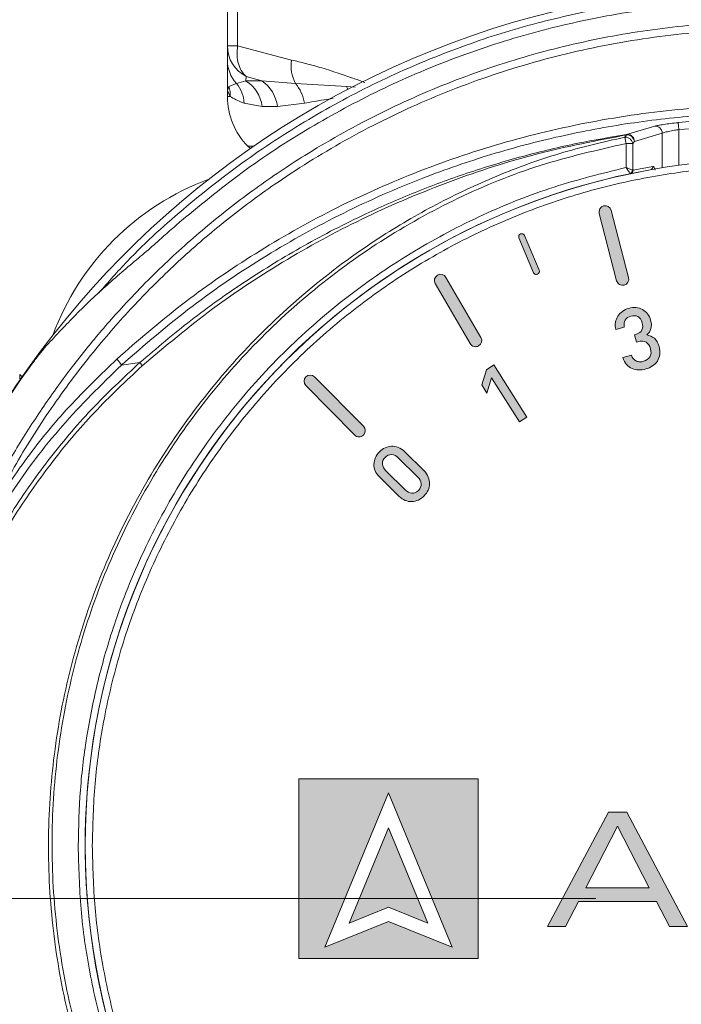
# Model space of a CAD drawing. Units: millimetres. Extents: x 874 to 1468, y -218 to 623.
# Drawn here: x 1232 to 1251, y 388 to 416 of the extents above; entities that cross this region are included whole.
import ezdxf

# ---------------------------------------------------------------- set-up
doc = ezdxf.new("R2010")
doc.units = ezdxf.units.MM
doc.layers.add('osie', color=7, linetype='Continuous')
doc.layers.add('Warstwa 1', color=7, linetype='Continuous')

# ---------------------------------------------------------------- blocks, each defined once
blk = doc.blocks.new('SW_CENTERMARKSYMBOL_1')
at = {"color": 0, "linetype": 'Continuous', "lineweight": 0}
blk.add_line((2.5, 0), (22.454, 0), dxfattribs=at)
blk = doc.blocks.new('block 5')
at = {"layer": 'Warstwa 1'}
h = blk.add_hatch(color=7, dxfattribs=at)
h.dxf.hatch_style = 2
h.paths.add_polyline_path([(110.955, -103.225), (110.955, -108.339), (116.07, -108.339), (116.07, -103.225)])
h.paths.add_polyline_path([(113.513, -107.291), (111.701, -108.023), (113.513, -103.629), (115.325, -108.023)])
h = blk.add_hatch(color=7, dxfattribs=at)
h.dxf.hatch_style = 2
h.paths.add_polyline_path([(112.395, -107.334), (113.513, -106.882), (114.631, -107.334), (113.513, -104.624)])
at = {"layer": 'Warstwa 1', "lineweight": 0}
for points in [[(110.955, -103.225), (110.955, -108.339), (116.07, -108.339), (116.07, -103.225), (110.955, -103.225)], [(113.513, -107.291), (111.701, -108.023), (113.513, -103.629), (115.325, -108.023), (113.513, -107.291)], [(112.395, -107.334), (113.513, -106.882), (114.631, -107.334), (113.513, -104.624), (112.395, -107.334)]]:
    blk.add_lwpolyline(points, dxfattribs=at)
blk = doc.blocks.new('block 6')
at = {"layer": 'Warstwa 1'}
h = blk.add_hatch(color=7, dxfattribs=at)
h.dxf.hatch_style = 2
h.paths.add_polyline_path([(120.296, -104.174), (119.777, -104.174), (118.04, -107.434), (118.555, -107.434), (118.927, -106.723), (121.145, -106.723), (121.517, -107.434), (122.032, -107.434)])
h.paths.add_polyline_path([(119.133, -106.328), (120.036, -104.576), (120.939, -106.328)])
at = {"layer": 'Warstwa 1', "lineweight": 0}
for points in [[(120.296, -104.174), (119.777, -104.174), (118.04, -107.434), (118.555, -107.434), (118.927, -106.723), (121.145, -106.723), (121.517, -107.434), (122.032, -107.434), (120.296, -104.174)], [(119.133, -106.328), (120.036, -104.576), (120.939, -106.328), (119.133, -106.328)]]:
    blk.add_lwpolyline(points, dxfattribs=at)
blk = doc.blocks.new('block 4')
at = {"layer": 'Warstwa 1'}
for name in ['block 5', 'block 6']:
    blk.add_blockref(name, (0, 0), dxfattribs=at)
blk = doc.blocks.new('block 10')
at = {"layer": 'Warstwa 1'}
h = blk.add_hatch(color=7, dxfattribs=at)
h.dxf.hatch_style = 2
h.paths.add_polyline_path([(117.239, -93.065), (116.446, -91.81), (116.317, -92.248), (116.168, -92.013), (116.3, -91.579), (116.513, -91.444), (117.452, -92.93)])
at = {"layer": 'Warstwa 1', "lineweight": 0}
blk.add_lwpolyline([(117.239, -93.065), (116.446, -91.81), (116.317, -92.248), (116.168, -92.013), (116.3, -91.579), (116.513, -91.444), (117.452, -92.93), (117.239, -93.065)], dxfattribs=at)
blk = doc.blocks.new('block 11')
at = {"layer": 'Warstwa 1'}
h = blk.add_hatch(color=7, dxfattribs=at)
h.dxf.hatch_style = 2
edge = h.paths.add_edge_path()
edge.add_spline(control_points=[(114.524, -94.456), (114.581, -94.512), (114.621, -94.571), (114.646, -94.634), (114.671, -94.697), (114.683, -94.76), (114.681, -94.823), (114.68, -94.887), (114.666, -94.948), (114.639, -95.008), (114.612, -95.068), (114.574, -95.123), (114.525, -95.173), (114.477, -95.222), (114.423, -95.26), (114.363, -95.288), (114.303, -95.316), (114.242, -95.331), (114.178, -95.333), (114.115, -95.335), (114.052, -95.324), (113.99, -95.299), (113.927, -95.275), (113.868, -95.235), (113.811, -95.179), (113.811, -95.179), (113.256, -94.631), (113.256, -94.631), (113.2, -94.576), (113.159, -94.517), (113.133, -94.455), (113.108, -94.393), (113.096, -94.33), (113.097, -94.266), (113.099, -94.203), (113.113, -94.141), (113.139, -94.081), (113.166, -94.021), (113.204, -93.966), (113.253, -93.917), (113.301, -93.868), (113.356, -93.829), (113.415, -93.801), (113.475, -93.774), (113.537, -93.759), (113.6, -93.757), (113.664, -93.754), (113.727, -93.765), (113.79, -93.789), (113.853, -93.813), (113.912, -93.853), (113.969, -93.909), (113.969, -93.909), (114.524, -94.456), (114.524, -94.456)], knot_values=[0, 0, 0, 0, 1, 1, 1, 2, 2, 2, 3, 3, 3, 4, 4, 4, 5, 5, 5, 6, 6, 6, 7, 7, 7, 8, 8, 8, 9, 9, 9, 10, 10, 10, 11, 11, 11, 12, 12, 12, 13, 13, 13, 14, 14, 14, 15, 15, 15, 16, 16, 16, 17, 17, 17, 18, 18, 18, 18], degree=3, periodic=0)
edge = h.paths.add_edge_path()
edge.add_spline(control_points=[(113.797, -94.093), (113.736, -94.033), (113.671, -94), (113.602, -93.996), (113.532, -93.991), (113.469, -94.017), (113.413, -94.075), (113.356, -94.132), (113.331, -94.195), (113.337, -94.264), (113.344, -94.332), (113.377, -94.397), (113.438, -94.457), (113.438, -94.457), (113.983, -94.995), (113.983, -94.995), (114.044, -95.055), (114.109, -95.087), (114.178, -95.093), (114.247, -95.098), (114.309, -95.072), (114.366, -95.015), (114.423, -94.957), (114.448, -94.894), (114.442, -94.824), (114.436, -94.755), (114.403, -94.691), (114.342, -94.631), (114.342, -94.631), (113.797, -94.093), (113.797, -94.093)], knot_values=[0, 0, 0, 0, 1, 1, 1, 2, 2, 2, 3, 3, 3, 4, 4, 4, 5, 5, 5, 6, 6, 6, 7, 7, 7, 8, 8, 8, 9, 9, 9, 10, 10, 10, 10], degree=3, periodic=0)
at = {"layer": 'Warstwa 1', "lineweight": 0}
for points, knots in [([(114.524, -94.456), (114.581, -94.512), (114.621, -94.571), (114.646, -94.634), (114.671, -94.697), (114.683, -94.76), (114.681, -94.823), (114.68, -94.887), (114.666, -94.948), (114.639, -95.008), (114.612, -95.068), (114.574, -95.123), (114.525, -95.173), (114.477, -95.222), (114.423, -95.26), (114.363, -95.288), (114.303, -95.316), (114.242, -95.331), (114.178, -95.333), (114.115, -95.335), (114.052, -95.324), (113.99, -95.299), (113.927, -95.275), (113.868, -95.235), (113.811, -95.179), (113.811, -95.179), (113.256, -94.631), (113.256, -94.631), (113.2, -94.576), (113.159, -94.517), (113.133, -94.455), (113.108, -94.393), (113.096, -94.33), (113.097, -94.266), (113.099, -94.203), (113.113, -94.141), (113.139, -94.081), (113.166, -94.021), (113.204, -93.966), (113.253, -93.917), (113.301, -93.868), (113.356, -93.829), (113.415, -93.801), (113.475, -93.774), (113.537, -93.759), (113.6, -93.757), (113.664, -93.754), (113.727, -93.765), (113.79, -93.789), (113.853, -93.813), (113.912, -93.853), (113.969, -93.909), (113.969, -93.909), (114.524, -94.456), (114.524, -94.456)], [0, 0, 0, 0, 1, 1, 1, 2, 2, 2, 3, 3, 3, 4, 4, 4, 5, 5, 5, 6, 6, 6, 7, 7, 7, 8, 8, 8, 9, 9, 9, 10, 10, 10, 11, 11, 11, 12, 12, 12, 13, 13, 13, 14, 14, 14, 15, 15, 15, 16, 16, 16, 17, 17, 17, 18, 18, 18, 18]), ([(113.797, -94.093), (113.736, -94.033), (113.671, -94), (113.602, -93.996), (113.532, -93.991), (113.469, -94.017), (113.413, -94.075), (113.356, -94.132), (113.331, -94.195), (113.337, -94.264), (113.344, -94.332), (113.377, -94.397), (113.438, -94.457), (113.438, -94.457), (113.983, -94.995), (113.983, -94.995), (114.044, -95.055), (114.109, -95.087), (114.178, -95.093), (114.247, -95.098), (114.309, -95.072), (114.366, -95.015), (114.423, -94.957), (114.448, -94.894), (114.442, -94.824), (114.436, -94.755), (114.403, -94.691), (114.342, -94.631), (114.342, -94.631), (113.797, -94.093), (113.797, -94.093)], [0, 0, 0, 0, 1, 1, 1, 2, 2, 2, 3, 3, 3, 4, 4, 4, 5, 5, 5, 6, 6, 6, 7, 7, 7, 8, 8, 8, 9, 9, 9, 10, 10, 10, 10])]:
    blk.add_open_spline(points, degree=3, knots=knots, dxfattribs=at)
blk = doc.blocks.new('block 12')
at = {"layer": 'Warstwa 1'}
h = blk.add_hatch(color=7, dxfattribs=at)
h.dxf.hatch_style = 2
edge = h.paths.add_edge_path()
edge.add_spline(control_points=[(121.219, -90.92), (121.242, -91.001), (121.248, -91.076), (121.238, -91.146), (121.228, -91.216), (121.205, -91.278), (121.17, -91.332), (121.135, -91.387), (121.088, -91.433), (121.032, -91.471), (120.975, -91.509), (120.911, -91.538), (120.839, -91.558), (120.773, -91.577), (120.706, -91.586), (120.639, -91.585), (120.572, -91.584), (120.51, -91.571), (120.451, -91.546), (120.393, -91.52), (120.341, -91.482), (120.295, -91.431), (120.249, -91.38), (120.213, -91.312), (120.188, -91.229), (120.188, -91.229), (120.43, -91.16), (120.43, -91.16), (120.445, -91.206), (120.464, -91.243), (120.489, -91.27), (120.514, -91.297), (120.542, -91.318), (120.573, -91.332), (120.605, -91.346), (120.638, -91.353), (120.673, -91.354), (120.708, -91.354), (120.743, -91.349), (120.778, -91.339), (120.859, -91.317), (120.918, -91.274), (120.956, -91.211), (120.994, -91.148), (121, -91.072), (120.975, -90.982), (120.951, -90.896), (120.908, -90.835), (120.847, -90.798), (120.787, -90.761), (120.709, -90.756), (120.614, -90.783), (120.614, -90.783), (120.573, -90.794), (120.573, -90.794), (120.573, -90.794), (120.514, -90.583), (120.514, -90.583), (120.514, -90.583), (120.554, -90.572), (120.554, -90.572), (120.644, -90.546), (120.703, -90.504), (120.731, -90.446), (120.758, -90.388), (120.761, -90.32), (120.739, -90.242), (120.715, -90.157), (120.673, -90.098), (120.613, -90.068), (120.553, -90.037), (120.487, -90.031), (120.416, -90.051), (120.34, -90.073), (120.286, -90.111), (120.254, -90.166), (120.223, -90.221), (120.214, -90.287), (120.229, -90.366), (120.229, -90.366), (119.987, -90.434), (119.987, -90.434), (119.97, -90.361), (119.967, -90.293), (119.978, -90.228), (119.989, -90.163), (120.011, -90.105), (120.044, -90.053), (120.077, -90.001), (120.12, -89.956), (120.173, -89.918), (120.226, -89.88), (120.286, -89.852), (120.354, -89.832), (120.425, -89.812), (120.494, -89.806), (120.561, -89.811), (120.628, -89.818), (120.689, -89.835), (120.744, -89.865), (120.8, -89.895), (120.848, -89.935), (120.888, -89.986), (120.93, -90.037), (120.96, -90.098), (120.979, -90.167), (121.005, -90.258), (121.007, -90.338), (120.986, -90.408), (120.966, -90.478), (120.927, -90.538), (120.869, -90.588), (120.951, -90.599), (121.022, -90.631), (121.084, -90.684), (121.145, -90.737), (121.19, -90.816), (121.219, -90.92)], knot_values=[0, 0, 0, 0, 1, 1, 1, 2, 2, 2, 3, 3, 3, 4, 4, 4, 5, 5, 5, 6, 6, 6, 7, 7, 7, 8, 8, 8, 9, 9, 9, 10, 10, 10, 11, 11, 11, 12, 12, 12, 13, 13, 13, 14, 14, 14, 15, 15, 15, 16, 16, 16, 17, 17, 17, 18, 18, 18, 19, 19, 19, 20, 20, 20, 21, 21, 21, 22, 22, 22, 23, 23, 23, 24, 24, 24, 25, 25, 25, 26, 26, 26, 27, 27, 27, 28, 28, 28, 29, 29, 29, 30, 30, 30, 31, 31, 31, 32, 32, 32, 33, 33, 33, 34, 34, 34, 35, 35, 35, 36, 36, 36, 37, 37, 37, 38, 38, 38, 39, 39, 39, 39], degree=3, periodic=0)
at = {"layer": 'Warstwa 1', "lineweight": 0}
blk.add_open_spline([(121.219, -90.92), (121.242, -91.001), (121.248, -91.076), (121.238, -91.146), (121.228, -91.216), (121.205, -91.278), (121.17, -91.332), (121.135, -91.387), (121.088, -91.433), (121.032, -91.471), (120.975, -91.509), (120.911, -91.538), (120.839, -91.558), (120.773, -91.577), (120.706, -91.586), (120.639, -91.585), (120.572, -91.584), (120.51, -91.571), (120.451, -91.546), (120.393, -91.52), (120.341, -91.482), (120.295, -91.431), (120.249, -91.38), (120.213, -91.312), (120.188, -91.229), (120.188, -91.229), (120.43, -91.16), (120.43, -91.16), (120.445, -91.206), (120.464, -91.243), (120.489, -91.27), (120.514, -91.297), (120.542, -91.318), (120.573, -91.332), (120.605, -91.346), (120.638, -91.353), (120.673, -91.354), (120.708, -91.354), (120.743, -91.349), (120.778, -91.339), (120.859, -91.317), (120.918, -91.274), (120.956, -91.211), (120.994, -91.148), (121, -91.072), (120.975, -90.982), (120.951, -90.896), (120.908, -90.835), (120.847, -90.798), (120.787, -90.761), (120.709, -90.756), (120.614, -90.783), (120.614, -90.783), (120.573, -90.794), (120.573, -90.794), (120.573, -90.794), (120.514, -90.583), (120.514, -90.583), (120.514, -90.583), (120.554, -90.572), (120.554, -90.572), (120.644, -90.546), (120.703, -90.504), (120.731, -90.446), (120.758, -90.388), (120.761, -90.32), (120.739, -90.242), (120.715, -90.157), (120.673, -90.098), (120.613, -90.068), (120.553, -90.037), (120.487, -90.031), (120.416, -90.051), (120.34, -90.073), (120.286, -90.111), (120.254, -90.166), (120.223, -90.221), (120.214, -90.287), (120.229, -90.366), (120.229, -90.366), (119.987, -90.434), (119.987, -90.434), (119.97, -90.361), (119.967, -90.293), (119.978, -90.228), (119.989, -90.163), (120.011, -90.105), (120.044, -90.053), (120.077, -90.001), (120.12, -89.956), (120.173, -89.918), (120.226, -89.88), (120.286, -89.852), (120.354, -89.832), (120.425, -89.812), (120.494, -89.806), (120.561, -89.811), (120.628, -89.818), (120.689, -89.835), (120.744, -89.865), (120.8, -89.895), (120.848, -89.935), (120.888, -89.986), (120.93, -90.037), (120.96, -90.098), (120.979, -90.167), (121.005, -90.258), (121.007, -90.338), (120.986, -90.408), (120.966, -90.478), (120.927, -90.538), (120.869, -90.588), (120.951, -90.599), (121.022, -90.631), (121.084, -90.684), (121.145, -90.737), (121.19, -90.816), (121.219, -90.92)], degree=3, knots=[0, 0, 0, 0, 1, 1, 1, 2, 2, 2, 3, 3, 3, 4, 4, 4, 5, 5, 5, 6, 6, 6, 7, 7, 7, 8, 8, 8, 9, 9, 9, 10, 10, 10, 11, 11, 11, 12, 12, 12, 13, 13, 13, 14, 14, 14, 15, 15, 15, 16, 16, 16, 17, 17, 17, 18, 18, 18, 19, 19, 19, 20, 20, 20, 21, 21, 21, 22, 22, 22, 23, 23, 23, 24, 24, 24, 25, 25, 25, 26, 26, 26, 27, 27, 27, 28, 28, 28, 29, 29, 29, 30, 30, 30, 31, 31, 31, 32, 32, 32, 33, 33, 33, 34, 34, 34, 35, 35, 35, 36, 36, 36, 37, 37, 37, 38, 38, 38, 39, 39, 39, 39], dxfattribs=at)
blk = doc.blocks.new('block 3')
at = {"layer": 'Warstwa 1'}
h = blk.add_hatch(color=7, dxfattribs=at)
h.dxf.hatch_style = 2
edge = h.paths.add_edge_path()
edge.add_spline(control_points=[(120.091, -89.153), (120.13, -89.175), (120.177, -89.183), (120.223, -89.171), (120.318, -89.146), (120.374, -89.05), (120.35, -88.956), (120.35, -88.956), (119.853, -87.042), (119.853, -87.042), (119.829, -86.947), (119.732, -86.891), (119.638, -86.916), (119.544, -86.94), (119.487, -87.036), (119.512, -87.131), (119.512, -87.131), (120.008, -89.044), (120.008, -89.044), (120.021, -89.092), (120.052, -89.13), (120.091, -89.153)], knot_values=[0, 0, 0, 0, 1, 1, 1, 2, 2, 2, 3, 3, 3, 4, 4, 4, 5, 5, 5, 6, 6, 6, 7, 7, 7, 7], degree=3, periodic=0)
h = blk.add_hatch(color=7, dxfattribs=at)
h.dxf.hatch_style = 2
edge = h.paths.add_edge_path()
edge.add_spline(control_points=[(117.703, -88.867), (117.677, -88.861), (117.653, -88.843), (117.642, -88.816), (117.642, -88.816), (117.227, -87.829), (117.227, -87.829), (117.208, -87.784), (117.229, -87.732), (117.274, -87.713), (117.318, -87.694), (117.371, -87.715), (117.389, -87.76), (117.389, -87.76), (117.804, -88.747), (117.804, -88.747), (117.823, -88.792), (117.802, -88.844), (117.757, -88.863), (117.74, -88.87), (117.721, -88.871), (117.703, -88.867)], knot_values=[0, 0, 0, 0, 1, 1, 1, 2, 2, 2, 3, 3, 3, 4, 4, 4, 5, 5, 5, 6, 6, 6, 7, 7, 7, 7], degree=3, periodic=0)
h = blk.add_hatch(color=7, dxfattribs=at)
h.dxf.hatch_style = 2
edge = h.paths.add_edge_path()
edge.add_spline(control_points=[(115.948, -90.918), (115.991, -90.929), (116.038, -90.923), (116.08, -90.899), (116.164, -90.85), (116.193, -90.742), (116.144, -90.658), (116.144, -90.658), (115.149, -88.95), (115.149, -88.95), (115.1, -88.865), (114.992, -88.837), (114.908, -88.886), (114.824, -88.935), (114.795, -89.043), (114.844, -89.127), (114.844, -89.127), (115.839, -90.835), (115.839, -90.835), (115.864, -90.878), (115.904, -90.907), (115.948, -90.918)], knot_values=[0, 0, 0, 0, 1, 1, 1, 2, 2, 2, 3, 3, 3, 4, 4, 4, 5, 5, 5, 6, 6, 6, 7, 7, 7, 7], degree=3, periodic=0)
h = blk.add_hatch(color=7, dxfattribs=at)
h.dxf.hatch_style = 2
edge = h.paths.add_edge_path()
edge.add_spline(control_points=[(112.672, -93.489), (112.717, -93.489), (112.761, -93.472), (112.796, -93.438), (112.865, -93.369), (112.866, -93.258), (112.797, -93.188), (112.797, -93.188), (111.408, -91.782), (111.408, -91.782), (111.339, -91.712), (111.228, -91.712), (111.158, -91.781), (111.089, -91.849), (111.088, -91.961), (111.157, -92.03), (111.157, -92.03), (112.546, -93.436), (112.546, -93.436), (112.581, -93.471), (112.627, -93.489), (112.672, -93.489)], knot_values=[0, 0, 0, 0, 1, 1, 1, 2, 2, 2, 3, 3, 3, 4, 4, 4, 5, 5, 5, 6, 6, 6, 7, 7, 7, 7], degree=3, periodic=0)
at = {"layer": 'Warstwa 1', "lineweight": 0}
for points in [[(120.091, -89.153), (120.13, -89.175), (120.177, -89.183), (120.223, -89.171), (120.318, -89.146), (120.374, -89.05), (120.35, -88.956), (120.35, -88.956), (119.853, -87.042), (119.853, -87.042), (119.829, -86.947), (119.732, -86.891), (119.638, -86.916), (119.544, -86.94), (119.487, -87.036), (119.512, -87.131), (119.512, -87.131), (120.008, -89.044), (120.008, -89.044), (120.021, -89.092), (120.052, -89.13), (120.091, -89.153)], [(117.703, -88.867), (117.677, -88.861), (117.653, -88.843), (117.642, -88.816), (117.642, -88.816), (117.227, -87.829), (117.227, -87.829), (117.208, -87.784), (117.229, -87.732), (117.274, -87.713), (117.318, -87.694), (117.371, -87.715), (117.389, -87.76), (117.389, -87.76), (117.804, -88.747), (117.804, -88.747), (117.823, -88.792), (117.802, -88.844), (117.757, -88.863), (117.74, -88.87), (117.721, -88.871), (117.703, -88.867)], [(115.948, -90.918), (115.991, -90.929), (116.038, -90.923), (116.08, -90.899), (116.164, -90.85), (116.193, -90.742), (116.144, -90.658), (116.144, -90.658), (115.149, -88.95), (115.149, -88.95), (115.1, -88.865), (114.992, -88.837), (114.908, -88.886), (114.824, -88.935), (114.795, -89.043), (114.844, -89.127), (114.844, -89.127), (115.839, -90.835), (115.839, -90.835), (115.864, -90.878), (115.904, -90.907), (115.948, -90.918)], [(112.672, -93.489), (112.717, -93.489), (112.761, -93.472), (112.796, -93.438), (112.865, -93.369), (112.866, -93.258), (112.797, -93.188), (112.797, -93.188), (111.408, -91.782), (111.408, -91.782), (111.339, -91.712), (111.228, -91.712), (111.158, -91.781), (111.089, -91.849), (111.088, -91.961), (111.157, -92.03), (111.157, -92.03), (112.546, -93.436), (112.546, -93.436), (112.581, -93.471), (112.627, -93.489), (112.672, -93.489)]]:
    blk.add_open_spline(points, degree=3, knots=[0, 0, 0, 0, 1, 1, 1, 2, 2, 2, 3, 3, 3, 4, 4, 4, 5, 5, 5, 6, 6, 6, 7, 7, 7, 7], dxfattribs=at)
at = {"layer": 'Warstwa 1'}
for name in ['block 12', 'block 10', 'block 11', 'block 4']:
    blk.add_blockref(name, (0, 0), dxfattribs=at)
blk = doc.blocks.new('ARV3dT20')
at = {"color": 7, "linetype": 'Continuous', "lineweight": 15}
for p, q in [((21.345, -14.845), (21.414, -14.914)), ((17.989, -15.26), (18.516, -15.185)), ((3.944, -20.728), (3.377, -20.839)), ((4.018, -20.63), (3.454, -20.74)), ((3.954, -20.731), (3.944, -20.728)), ((3.954, -21.49), (3.954, -20.731)), ((4.018, -20.63), (4.03, -20.638)), ((4.144, -20.808), (4.144, -21.49)), ((3.907, -21.551), (3.114, -21.787)), ((3.907, -21.551), (3.954, -21.49)), ((4.144, -21.49), (3.954, -21.49)), ((14.914, -21.414), (14.845, -21.345)), ((4.128, -21.748), (3.328, -21.985)), ((4.178, -21.673), (4.127, -21.737)), ((4.127, -21.737), (4.128, -21.748)), ((13.302, -22.636), (14.075, -22.546)), ((14.075, -22.546), (14.509, -22.546)), ((14.509, -22.546), (15.019, -22.636)), ((15.415, -22.828), (15.5, -23)), ((15.5, -23.001), (15.5, -22.828)), ((13.563, -23.203), (12.1, -23.118)), ((14.52, -23.271), (13.563, -23.203)), ((15.242, -23.203), (14.969, -23.271)), ((15.455, -23.118), (15.242, -23.203)), ((15.5, -23), (15.455, -23.118)), ((14.52, -23.271), (14.962, -23.401)), ((14.969, -23.271), (14.52, -23.271)), ((14.969, -23.271), (14.962, -23.401)), ((13.676, -23.866), (15.207, -24.267)), ((15.5, -24.267), (15.5, -23.866)), ((15.207, -33.156), (15.207, -24.267)), ((15.207, -24.267), (15.5, -24.267)), ((15.5, -24.267), (15.5, -33.156))]:
    blk.add_line(p, q, dxfattribs=at)
at = {"color": 8, "linetype": 'Continuous', "lineweight": 15}
for p, q in [((21.414, -14.914), (21.414, -14.789)), ((2.64, -20.869), (2.64, -21.886)), ((3.114, -20.798), (3.114, -21.787)), ((14.746, -21.414), (14.914, -21.414)), ((15.5, -22.828), (15.415, -22.828)), ((12.1, -23.118), (11.856, -23.093))]:
    blk.add_line(p, q, dxfattribs=at)
at = {"color": 7, "linetype": 'Continuous', "lineweight": 15, "flags": 128}
blk.add_lwpolyline([(2.659, -22.084), (2.659, -22.079), (2.657, -22.066), (2.656, -22.047), (2.653, -22.023), (2.65, -21.993), (2.647, -21.959), (2.643, -21.923), (2.64, -21.886)], dxfattribs=at)
at = {"color": 7, "linetype": 'Continuous', "lineweight": 15}
blk.add_circle((0, -1.5), 19.548, dxfattribs=at)
for centre, radius, start, end in [((0, 0), 26, 280.9306, 259.0694), ((0, 0), 25.989, 325.3943, 180), ((0, 0), 25.989, 325.3943, 214.6057), ((0, -1.5), 19.548, 281.8621, 258.1379), ((17.639, -15.437), 0.392, 26.8529, 43.8284), ((19.267, -14.719), 0.884, 211.8302, 225.8389), ((13.435, -13.435), 7.5, 290.216, 339.784), ((3.474, -20.835), 0.0964, 101.4368, 182.349), ((4.04, -20.724), 0.0962, 103.0789, 182.4983), ((4.061, -20.741), 0.107, 106.9501, 174.9389), ((13.5, -22.828), 2, 0, 45), ((3.314, -21.786), 0.2, 180.3234, 274.1238), ((0, 4.952), 27.167, 264.3828, 275.6172), ((14.434, -22.459), 1.145, 188.8873, 220.4997), ((15.075, -22.431), 1.007, 186.5699, 236.5731), ((15.505, -22.423), 1.003, 187.0359, 237.6722), ((15.981, -22.585), 0.963, 183.0306, 219.9037), ((16.405, -22.839), 0.99, 179.3689, 196.321), ((12.529, -23.72), 1.156, 352.7624, 26.5862), ((14.517, -23.867), 0.983, 0.0455, 42.4574), ((14.526, -24.272), 0.974, 0.2944, 63.411)]:
    blk.add_arc(centre, radius, start, end, dxfattribs=at)
at = {"color": 8, "linetype": 'Continuous', "lineweight": 15}
blk.add_arc((13.326, -22.747), 1.281, 192.547, 196.8055, dxfattribs=at)
at = {"color": 7, "linetype": 'Continuous', "lineweight": 15}
for points, knots in [([(-24.779, 0), (-24.776, 0.35), (-24.772, 1.016), (-24.717, 1.96), (-24.64, 2.799), (-24.548, 3.531), (-24.453, 4.157), (-24.341, 4.786), (-24.195, 5.504), (-23.998, 6.33), (-23.762, 7.179), (-23.507, 7.988), (-23.235, 8.758), (-22.828, 9.802), (-22.246, 11.095), (-21.438, 12.599), (-20.56, 13.998), (-19.623, 15.293), (-18.641, 16.484), (-17.492, 17.716), (-16.15, 18.964), (-14.59, 20.196), (-12.965, 21.282), (-11.287, 22.222), (-9.387, 23.103), (-7.247, 23.874), (-4.864, 24.474), (-2.448, 24.833), (-0.018, 24.954), (2.413, 24.837), (4.832, 24.48), (7.219, 23.883), (9.512, 23.059), (11.701, 22.021), (13.78, 20.778), (15.766, 19.306), (17.366, 17.85), (18.63, 16.497), (19.613, 15.306), (20.551, 14.011), (21.431, 12.611), (22.24, 11.108), (22.869, 9.713), (23.353, 8.446), (23.725, 7.321), (24.058, 6.117), (24.303, 5.011), (24.491, 3.947), (24.638, 2.864), (24.759, 1.519), (24.772, 0.535), (24.779, 0)], [0, 0, 0, 0, 0.013483, 0.025628, 0.036436, 0.045904, 0.054033, 0.060821, 0.070525, 0.082232, 0.093529, 0.104417, 0.114896, 0.124964, 0.147536, 0.169407, 0.190577, 0.211045, 0.230811, 0.249873, 0.275707, 0.301115, 0.326098, 0.350657, 0.37479, 0.406344, 0.437692, 0.468834, 0.499773, 0.530753, 0.561929, 0.593303, 0.624876, 0.655161, 0.686088, 0.717667, 0.749898, 0.768988, 0.788763, 0.809238, 0.830413, 0.852288, 0.874861, 0.889259, 0.904462, 0.920481, 0.937315, 0.948066, 0.962091, 0.979404, 1, 1, 1, 1]), ([(0, 24.848), (0.858, 24.822), (2.566, 24.771), (5.097, 24.358), (7.573, 23.705), (9.969, 22.794), (12.255, 21.643), (14.408, 20.262), (16.408, 18.666), (18.23, 16.873), (19.856, 14.906), (21.27, 12.78), (22.456, 10.52), (23.402, 8.154), (24.101, 5.701), (24.538, 3.187), (24.733, 0.636), (24.639, -1.063), (24.591, -1.913)], [0, 0, 0, 0, 0.0628031, 0.125083, 0.1873753, 0.2501837, 0.312562, 0.3747917, 0.437516, 0.5000241, 0.5622212, 0.6247713, 0.6874446, 0.749644, 0.812019, 0.8748313, 0.9373142, 1, 1, 1, 1]), ([(0, 19.105), (0.844, 19.074), (2.533, 19.014), (5.023, 18.531), (7.432, 17.774), (9.727, 16.722), (11.876, 15.399), (13.849, 13.825), (15.614, 12.021), (17.144, 10.015), (18.42, 7.837), (19.422, 5.522), (20.131, 3.101), (20.539, 0.611), (20.642, -1.908), (20.436, -4.42), (19.926, -6.889), (19.12, -9.275), (18.029, -11.547), (16.67, -13.668), (15.065, -15.609), (13.235, -17.343), (11.375, -18.717), (9.557, -19.783), (7.833, -20.589), (6.041, -21.246), (4.8, -21.53), (4.178, -21.673)], [0, 0, 0, 0, 0.041852, 0.083731, 0.12537, 0.166858, 0.208686, 0.25023, 0.291776, 0.333596, 0.375071, 0.416694, 0.458442, 0.49988, 0.541579, 0.583195, 0.624614, 0.66637, 0.707845, 0.749307, 0.791064, 0.832485, 0.874082, 0.905506, 0.936866, 0.968402, 1, 1, 1, 1]), ([(-4.144, -21.49), (-4.761, -21.356), (-5.996, -21.089), (-7.781, -20.463), (-9.5, -19.68), (-11.311, -18.634), (-13.169, -17.275), (-14.995, -15.556), (-16.598, -13.624), (-17.952, -11.512), (-19.036, -9.25), (-19.836, -6.872), (-20.34, -4.414), (-20.54, -1.914), (-20.433, 0.592), (-20.023, 3.068), (-19.315, 5.474), (-18.317, 7.775), (-17.047, 9.939), (-15.524, 11.932), (-13.769, 13.724), (-11.808, 15.288), (-9.671, 16.604), (-7.39, 17.648), (-4.998, 18.405), (-2.53, 18.866), (-0.022, 19.023), (2.489, 18.871), (4.965, 18.413), (7.362, 17.659), (9.646, 16.617), (11.783, 15.305), (13.748, 13.743), (15.507, 11.953), (17.032, 9.961), (18.306, 7.797), (19.308, 5.496), (20.018, 3.089), (20.431, 0.613), (20.541, -1.895), (20.343, -4.396), (19.841, -6.855), (19.043, -9.234), (17.959, -11.498), (16.607, -13.612), (15.005, -15.545), (13.178, -17.267), (11.149, -18.755), (8.949, -19.975), (6.606, -20.933), (4.966, -21.304), (4.144, -21.49)], [0, 0, 0, 0, 0.015741, 0.031476, 0.047095, 0.062805, 0.083554, 0.104388, 0.125212, 0.146012, 0.166828, 0.187617, 0.208454, 0.229263, 0.250027, 0.270895, 0.291701, 0.312441, 0.333312, 0.35414, 0.374865, 0.39572, 0.416576, 0.43731, 0.458138, 0.479011, 0.499788, 0.520676, 0.541613, 0.562456, 0.583215, 0.604061, 0.624874, 0.645689, 0.666517, 0.687299, 0.708166, 0.728979, 0.749739, 0.770629, 0.79145, 0.812187, 0.83307, 0.853906, 0.874651, 0.89551, 0.91637, 0.937135, 0.958095, 0.97902, 1, 1, 1, 1]), ([(-19.748, -1.5), (-19.732, -0.898), (-19.7, 0.307), (-19.438, 2.134), (-19.01, 3.965), (-18.381, 5.805), (-17.565, 7.6), (-16.55, 9.337), (-15.356, 10.974), (-13.988, 12.488), (-12.474, 13.855), (-11.016, 14.919), (-9.677, 15.732), (-8.495, 16.344), (-7.096, 16.953), (-5.466, 17.509), (-3.634, 17.94), (-1.807, 18.193), (0, 18.275), (1.807, 18.193), (3.634, 17.94), (5.465, 17.509), (7.305, 16.881), (9.1, 16.065), (10.837, 15.05), (12.474, 13.856), (13.988, 12.488), (15.355, 10.974), (16.419, 9.516), (17.232, 8.177), (17.844, 6.995), (18.453, 5.596), (19.01, 3.966), (19.438, 2.134), (19.7, 0.307), (19.732, -0.898), (19.748, -1.5)], [0, 0, 0, 0, 0.029121, 0.058246, 0.089114, 0.11999, 0.152144, 0.184307, 0.217145, 0.249992, 0.282831, 0.315678, 0.337134, 0.358546, 0.38001, 0.410877, 0.441753, 0.470872, 0.5, 0.529119, 0.558247, 0.589114, 0.61999, 0.652144, 0.684307, 0.717145, 0.749992, 0.782831, 0.815678, 0.837134, 0.858546, 0.88001, 0.910878, 0.941753, 0.970875, 1, 1, 1, 1]), ([(-19.348, -1.5), (-19.332, -0.91), (-19.301, 0.27), (-19.044, 2.061), (-18.625, 3.855), (-18.009, 5.658), (-17.209, 7.415), (-16.214, 9.117), (-15.044, 10.721), (-13.705, 12.205), (-12.221, 13.544), (-10.617, 14.714), (-8.915, 15.709), (-7.157, 16.509), (-5.355, 17.124), (-3.56, 17.546), (-1.77, 17.794), (0, 17.875), (1.77, 17.794), (3.561, 17.546), (5.355, 17.124), (7.158, 16.509), (8.915, 15.709), (10.617, 14.714), (12.221, 13.544), (13.705, 12.205), (15.044, 10.721), (16.214, 9.117), (17.209, 7.415), (18.009, 5.657), (18.625, 3.855), (19.044, 2.06), (19.301, 0.27), (19.332, -0.91), (19.348, -1.5)], [0, 0, 0, 0, 0.029126, 0.058248, 0.089125, 0.119994, 0.152157, 0.184313, 0.217161, 0.25, 0.282848, 0.315687, 0.347851, 0.380006, 0.410883, 0.441752, 0.47088, 0.5, 0.529128, 0.558248, 0.589125, 0.619994, 0.652157, 0.684313, 0.717161, 0.75, 0.782848, 0.815687, 0.847851, 0.880006, 0.910883, 0.941752, 0.970878, 1, 1, 1, 1]), ([(19.348, -1.5), (19.332, -2.09), (19.301, -3.27), (19.044, -5.061), (18.625, -6.855), (18.009, -8.658), (17.209, -10.415), (16.214, -12.117), (15.044, -13.721), (13.705, -15.205), (12.221, -16.544), (10.617, -17.714), (8.915, -18.709), (7.157, -19.509), (5.355, -20.124), (3.56, -20.546), (1.77, -20.794), (0, -20.875), (-1.77, -20.794), (-3.561, -20.546), (-5.355, -20.124), (-7.158, -19.509), (-8.915, -18.709), (-10.617, -17.714), (-12.221, -16.544), (-13.705, -15.205), (-15.044, -13.721), (-16.214, -12.117), (-17.209, -10.415), (-18.009, -8.657), (-18.625, -6.855), (-19.044, -5.06), (-19.301, -3.27), (-19.332, -2.09), (-19.348, -1.5)], [0, 0, 0, 0, 0.029126, 0.058248, 0.089125, 0.119994, 0.152157, 0.184313, 0.217161, 0.25, 0.282848, 0.315687, 0.347851, 0.380006, 0.410883, 0.441752, 0.47088, 0.5, 0.529128, 0.558248, 0.589125, 0.619994, 0.652157, 0.684313, 0.717161, 0.75, 0.782848, 0.815687, 0.847851, 0.880006, 0.910883, 0.941752, 0.970878, 1, 1, 1, 1]), ([(19.748, -1.5), (19.735, -2.031), (19.711, -3.092), (19.508, -4.698), (19.179, -6.305), (18.647, -8.1), (17.858, -10.034), (16.744, -12.055), (15.395, -13.941), (13.834, -15.656), (12.092, -17.169), (10.214, -18.452), (8.243, -19.487), (6.222, -20.294), (4.831, -20.638), (4.144, -20.808)], [0, 0, 0, 0, 0.0593278, 0.1186655, 0.1806316, 0.242617, 0.3277267, 0.4135788, 0.5000266, 0.5864571, 0.6723095, 0.7574363, 0.8400212, 0.920921, 1, 1, 1, 1]), ([(17.922, -15.166), (18.388, -14.728), (19.317, -13.856), (20.542, -12.394), (21.63, -10.838), (22.563, -9.182), (23.337, -7.446), (23.938, -5.645), (24.378, -3.799), (24.52, -2.543), (24.591, -1.913)], [0, 0, 0, 0, 0.125958, 0.251097, 0.375432, 0.500129, 0.625725, 0.750348, 0.874731, 1, 1, 1, 1]), ([(24.692, -1.939), (24.621, -2.572), (24.48, -3.835), (24.04, -5.692), (23.437, -7.503), (22.66, -9.249), (21.722, -10.914), (20.628, -12.478), (19.395, -13.947), (18.458, -14.821), (17.989, -15.26)], [0, 0, 0, 0, 0.125246, 0.249618, 0.374241, 0.499844, 0.624555, 0.748904, 0.87405, 1, 1, 1, 1]), ([(18.516, -15.185), (19.093, -14.62), (20.245, -13.493), (21.699, -11.556), (22.927, -9.473), (23.885, -7.253), (24.592, -4.935), (24.82, -3.341), (24.934, -2.541)], [0, 0, 0, 0, 0.166917, 0.332627, 0.499515, 0.666578, 0.832644, 1, 1, 1, 1]), ([(22.457, -11.071), (22.231, -11.504), (21.785, -12.361), (21.033, -13.579), (20.241, -14.724), (19.408, -15.795), (18.435, -16.918), (17.301, -18.074), (15.988, -19.236), (14.624, -20.284), (13.021, -21.351), (11.152, -22.389), (8.998, -23.332), (6.784, -24.064), (4.532, -24.584), (2.263, -24.894), (-0.011, -24.995), (-2.284, -24.892), (-4.55, -24.581), (-6.608, -24.104), (-8.451, -23.517), (-10.082, -22.87), (-11.674, -22.104), (-13.089, -21.297), (-14.34, -20.476), (-15.44, -19.665), (-16.511, -18.783), (-17.546, -17.827), (-18.719, -16.616), (-19.994, -15.086), (-21.329, -13.18), (-22.075, -11.784), (-22.457, -11.071)], [0, 0, 0, 0, 0.026449, 0.05222, 0.077314, 0.101731, 0.125472, 0.157605, 0.189132, 0.220056, 0.250378, 0.292963, 0.335164, 0.376985, 0.418432, 0.459511, 0.500226, 0.540876, 0.581888, 0.623269, 0.654555, 0.686053, 0.717767, 0.749698, 0.773885, 0.798456, 0.823413, 0.848756, 0.874488, 0.914444, 0.95628, 1, 1, 1, 1]), ([(22.277, -10.961), (21.968, -11.547), (21.351, -12.717), (20.25, -14.372), (19.103, -15.845), (17.93, -17.144), (16.739, -18.3), (15.451, -19.392), (13.886, -20.543), (12.028, -21.687), (9.841, -22.757), (7.515, -23.623), (5.076, -24.262), (2.557, -24.653), (0, -24.784), (-2.557, -24.653), (-5.077, -24.262), (-7.515, -23.623), (-9.841, -22.757), (-12.028, -21.687), (-14.049, -20.443), (-15.891, -19.055), (-17.545, -17.554), (-18.879, -16.109), (-19.949, -14.766), (-20.804, -13.547), (-21.59, -12.283), (-22.048, -11.402), (-22.277, -10.961)], [0, 0, 0, 0, 0.036112, 0.072093, 0.108173, 0.137765, 0.167338, 0.198482, 0.229606, 0.272925, 0.316993, 0.361759, 0.40757, 0.45367, 0.500003, 0.546343, 0.592443, 0.638247, 0.683021, 0.727089, 0.7704, 0.811897, 0.852383, 0.891815, 0.918899, 0.945894, 0.972895, 1, 1, 1, 1]), ([(22.277, -10.961), (21.931, -11.493), (21.238, -12.556), (20.022, -14.029), (19.108, -14.912), (18.651, -15.353)], [0, 0, 0, 0, 0.333254, 0.66672, 1, 1, 1, 1]), ([(20.649, -15.74), (20.67, -15.715), (20.716, -15.663), (20.832, -15.52), (21.059, -15.229), (21.259, -14.947), (21.391, -14.76)], [0, 0, 0, 0, 0.119549, 0.251052, 0.501795, 1, 1, 1, 1]), ([(18.651, -15.353), (18.046, -15.878), (16.835, -16.929), (14.819, -18.321), (12.659, -19.563), (10.325, -20.628), (7.874, -21.484), (5.306, -22.113), (2.674, -22.499), (0, -22.627), (-2.674, -22.499), (-5.306, -22.114), (-7.874, -21.484), (-10.325, -20.628), (-12.659, -19.563), (-14.819, -18.321), (-16.835, -16.929), (-18.046, -15.878), (-18.651, -15.353)], [0, 0, 0, 0, 0.058809, 0.117597, 0.179466, 0.241322, 0.305409, 0.369491, 0.434742, 0.5, 0.565245, 0.630509, 0.694578, 0.758678, 0.820522, 0.882403, 0.941185, 1, 1, 1, 1]), ([(-18.516, -15.185), (-17.854, -15.756), (-16.544, -16.887), (-14.406, -18.325), (-12.198, -19.55), (-9.889, -20.563), (-7.491, -21.364), (-5.011, -21.942), (-2.503, -22.288), (-0.152, -22.394), (2.029, -22.313), (4.037, -22.09), (6.033, -21.719), (8.005, -21.198), (10.07, -20.484), (12.218, -19.539), (14.419, -18.317), (16.55, -16.882), (17.856, -15.754), (18.516, -15.185)], [0, 0, 0, 0, 0.064568, 0.127905, 0.190019, 0.250917, 0.313838, 0.376382, 0.43856, 0.50038, 0.549799, 0.599448, 0.649332, 0.699455, 0.749822, 0.810543, 0.872475, 0.935625, 1, 1, 1, 1]), ([(4.127, -21.737), (4.979, -21.574), (6.681, -21.247), (9.154, -20.446), (11.538, -19.445), (13.804, -18.226), (15.955, -16.818), (17.265, -15.718), (17.922, -15.166)], [0, 0, 0, 0, 0.167806, 0.335234, 0.502504, 0.668228, 0.833553, 1, 1, 1, 1]), ([(17.989, -15.26), (17.512, -15.665), (16.549, -16.481), (14.986, -17.586), (13.324, -18.604), (11.7, -19.44), (10.145, -20.117), (8.653, -20.669), (7.107, -21.135), (5.586, -21.502), (4.592, -21.67), (4.128, -21.748)], [0, 0, 0, 0, 0.1209968, 0.2443074, 0.3699365, 0.4978885, 0.597084, 0.6978087, 0.8053071, 0.9089631, 1, 1, 1, 1]), ([(17.97, -18.28), (18.29, -18.012), (18.911, -17.493), (19.805, -16.646), (20.373, -16.036), (20.649, -15.74)], [0, 0, 0, 0, 0.3529119, 0.6862083, 1, 1, 1, 1]), ([(16.806, -19.297), (16.92, -19.198), (17.149, -18.999), (17.469, -18.716), (17.765, -18.453), (17.902, -18.338), (17.97, -18.28)], [0, 0, 0, 0, 0.24962, 0.499978, 0.749976, 1, 1, 1, 1]), ([(-16.806, -19.297), (-16.198, -19.795), (-14.992, -20.783), (-13.039, -22.038), (-11.027, -23.106), (-8.93, -23.989), (-6.758, -24.686), (-4.518, -25.189), (-2.254, -25.49), (0.02, -25.588), (2.293, -25.486), (4.556, -25.182), (6.795, -24.676), (8.963, -23.977), (11.053, -23.093), (13.056, -22.027), (15, -20.777), (16.2, -19.793), (16.806, -19.297)], [0, 0, 0, 0, 0.064427, 0.127721, 0.189888, 0.250937, 0.313851, 0.376417, 0.438644, 0.500538, 0.562417, 0.624632, 0.687192, 0.750104, 0.810903, 0.872813, 0.935844, 1, 1, 1, 1]), ([(4.144, -20.808), (4.121, -20.799), (4.08, -20.782), (4.024, -20.76), (3.98, -20.742), (3.962, -20.735), (3.954, -20.731)], [0, 0, 0, 0, 0.290179, 0.502478, 0.766101, 1, 1, 1, 1]), ([(4.03, -20.638), (4.035, -20.646), (4.045, -20.661), (4.072, -20.701), (4.106, -20.751), (4.13, -20.787), (4.144, -20.808)], [0, 0, 0, 0, 0.233484, 0.498811, 0.711262, 1, 1, 1, 1]), ([(3.907, -21.551), (3.91, -21.566), (3.916, -21.596), (3.94, -21.643), (3.974, -21.682), (4.015, -21.711), (4.064, -21.733), (4.102, -21.736), (4.127, -21.737)], [0, 0, 0, 0, 0.1558728, 0.2913102, 0.5001788, 0.6314138, 0.757947, 1, 1, 1, 1]), ([(4.128, -21.748), (4.106, -21.749), (4.059, -21.75), (4.001, -21.723), (3.959, -21.686), (3.932, -21.648), (3.913, -21.602), (3.909, -21.568), (3.907, -21.551)], [0, 0, 0, 0, 0.2006151, 0.4333243, 0.5625876, 0.7001155, 0.8459362, 1, 1, 1, 1]), ([(4.178, -21.673), (4.165, -21.672), (4.14, -21.672), (4.1, -21.662), (4.063, -21.645), (4.028, -21.621), (4.001, -21.593), (3.977, -21.559), (3.961, -21.525), (3.957, -21.5), (3.954, -21.49)], [0, 0, 0, 0, 0.125033, 0.250015, 0.389068, 0.500017, 0.639462, 0.749998, 0.890925, 1, 1, 1, 1]), ([(4.144, -21.49), (4.149, -21.514), (4.157, -21.559), (4.167, -21.614), (4.174, -21.652), (4.177, -21.666), (4.178, -21.673)], [0, 0, 0, 0, 0.306591, 0.575392, 0.806339, 1, 1, 1, 1]), ([(3.114, -21.787), (3.096, -21.793), (3.056, -21.807), (2.936, -21.836), (2.786, -21.864), (2.682, -21.879), (2.64, -21.886)], [0, 0, 0, 0, 0.214545, 0.500711, 0.795187, 1, 1, 1, 1]), ([(2.64, -21.886), (1.76, -21.951), (0, -22.08), (-1.76, -21.951), (-2.64, -21.886)], [0, 0, 0, 0, 0.500001, 1, 1, 1, 1]), ([(3.328, -21.985), (3.298, -21.992), (3.239, -22.007), (3.076, -22.034), (2.879, -22.061), (2.733, -22.077), (2.659, -22.084)], [0, 0, 0, 0, 0.250743, 0.500641, 0.749864, 1, 1, 1, 1]), ([(15.019, -22.636), (15.102, -22.671), (15.276, -22.743), (15.367, -22.799), (15.415, -22.828)], [0, 0, 0, 0, 0.477031, 1, 1, 1, 1]), ([(15.5, -23.866), (15.5, -23.835), (15.5, -23.769), (15.5, -23.64), (15.5, -23.493), (15.5, -23.338), (15.5, -23.175), (15.5, -23.062), (15.5, -23)], [0, 0, 0, 0, 0.151129, 0.317727, 0.499923, 0.660419, 0.81406, 1, 1, 1, 1]), ([(15.207, -24.267), (15.216, -24.18), (15.234, -24.002), (15.193, -23.761), (15.106, -23.547), (15.012, -23.452), (14.962, -23.401)], [0, 0, 0, 0, 0.245299, 0.500009, 0.734662, 1, 1, 1, 1])]:
    blk.add_open_spline(points, degree=3, knots=knots, dxfattribs=at)
at = {"color": 8, "linetype": 'Continuous', "lineweight": 15}
for points, knots in [([(4.892, -25.332), (5.579, -25.182), (6.953, -24.883), (8.989, -24.213), (10.996, -23.375), (12.972, -22.339), (14.872, -21.126), (16.678, -19.72), (18.117, -18.425), (18.892, -17.544), (19.158, -17.241)], [0, 0, 0, 0, 0.126268, 0.252552, 0.384615, 0.516709, 0.652945, 0.789212, 0.927634, 1, 1, 1, 1]), ([(3.377, -20.839), (3.369, -20.838), (3.352, -20.835), (3.333, -20.799), (3.322, -20.763), (3.319, -20.742), (3.317, -20.732)], [0, 0, 0, 0, 0.3479661, 0.6891678, 0.8583946, 1, 1, 1, 1]), ([(12.485, -22.77), (12.571, -22.759), (12.87, -22.721), (13.122, -22.671), (13.302, -22.636)], [0, 0, 0, 0, 0.287148, 1, 1, 1, 1]), ([(11.587, -23.231), (11.683, -23.266), (11.924, -23.353), (12.33, -23.493), (12.791, -23.64), (13.246, -23.769), (13.537, -23.835), (13.676, -23.866)], [0, 0, 0, 0, 0.139571, 0.348562, 0.586032, 0.803122, 1, 1, 1, 1])]:
    blk.add_open_spline(points, degree=3, knots=knots, dxfattribs=at)
at = {"layer": 'Warstwa 1', "rotation": 180}
blk.add_blockref('block 3', (124.422, -106.63), dxfattribs=at)

msp = doc.modelspace()

# ---------------------------------------------------------------- block references
at = {"rotation": 180}
msp.add_blockref('ARV3dT20', (1253.226, 390.816), dxfattribs=at)
at = {"layer": 'osie', "color": 7, "linetype": 'Continuous', "lineweight": 0, "xscale": 2, "yscale": 2, "zscale": 2, "rotation": 180}
msp.add_blockref('SW_CENTERMARKSYMBOL_1', (1253.226, 390.816), dxfattribs=at)

doc.saveas('drawing.dxf')
